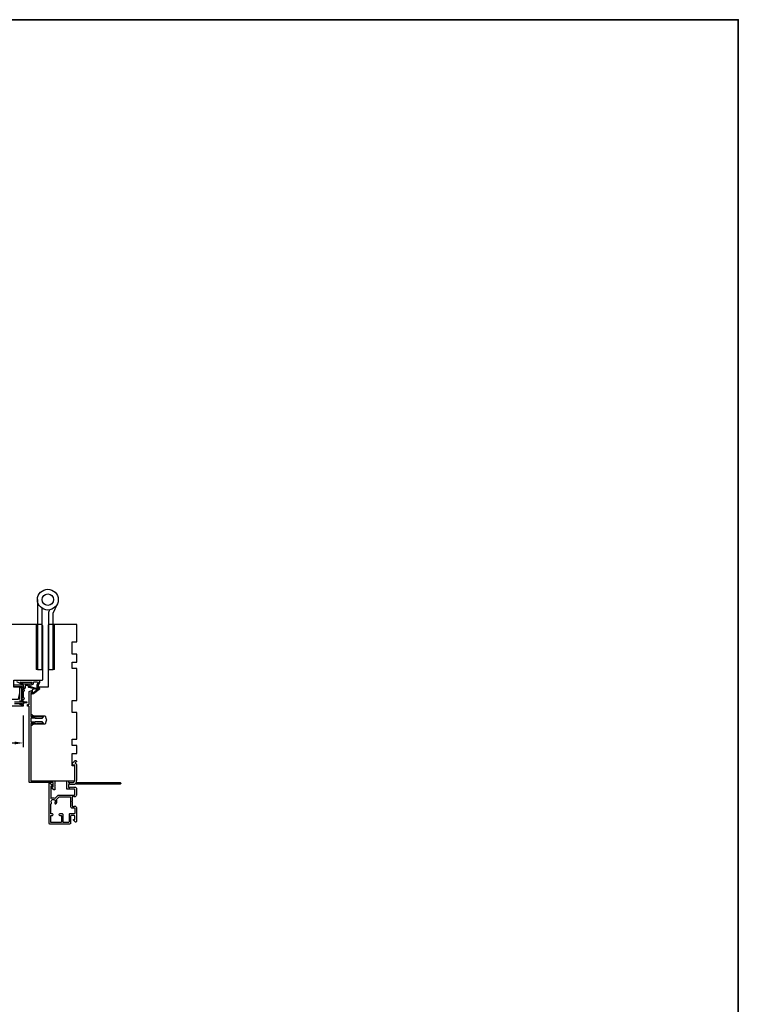
# Model space of a CAD drawing. Extents: x 3441 to 12517, y -874 to 5645.
# Drawn here: x 5365 to 5892, y 1785 to 2507 of the extents above; entities that cross this region are included whole.
import ezdxf

# ---------------------------------------------------------------- set-up
doc = ezdxf.new("R2010")
doc.units = 0
doc.header["$LTSCALE"] = 250
doc.header["$MEASUREMENT"] = 0
doc.header["$PDMODE"] = 3
doc.header["$PDSIZE"] = -2
doc.layers.get('DEFPOINTS').update_dxf_attribs({"color": 2, "linetype": 'CONTINUOUS'})
for name, color, linetype, lineweight in [('1', 1, 'CONTINUOUS', 13), ('2', 2, 'CONTINUOUS', 25), ('8', 7, 'CONTINUOUS', 35), ('Visible (ANSI)', 7, 'CONTINUOUS', 25)]:
    doc.layers.add(name, color=color, linetype=linetype, lineweight=lineweight)
doc.layers.add('HARDWARE', color=1, linetype='CONTINUOUS')
doc.layers.add('MISCELLANEOUS', color=6, linetype='CONTINUOUS')
doc.styles.add('ROMANS', font='romans')
doc.dimstyles.new('LWDEC$0', dxfattribs={"dimscale": 0.125, "dimtxt": 2.5, "dimasz": 1, "dimexe": 1.25, "dimexo": 3, "dimgap": 2, "dimtad": 1, "dimtoh": 1, "dimdec": 4, "dimzin": 11, "dimdsep": 46, "dimlunit": 5, "dimtxsty": 'ROMANS', "dimcen": 0, "dimdle": 1.5, "dimazin": 0, "dimtfac": 1, "dimtdec": 4, "dimtix": 1, "dimtmove": 0, "dimatfit": 3, "dimfxl": 0, "dimfrac": 2, "dimtzin": 0, "dimarcsym": 0})

# ---------------------------------------------------------------- blocks, each defined once
blk = doc.blocks.new('*D242')
at = {"layer": '2', "color": 0, "linetype": 'ByBlock', "lineweight": -2}
for p, q in [((5271.61, 2002.96), (5271.61, 1973.59)), ((5367.36, 1996.84), (5367.36, 1973.59)), ((5277.86, 1976.72), (5361.11, 1976.72))]:
    blk.add_line(p, q, dxfattribs=at)
at = {"layer": '2', "color": 0}
for points in [[(5277.86, 1977.76), (5277.86, 1975.67), (5271.61, 1976.72)], [(5361.11, 1977.76), (5361.11, 1975.67), (5367.36, 1976.72)]]:
    blk.add_solid(points, dxfattribs=at)
at = {"layer": 'DEFPOINTS', "color": 0}
for p in [(5271.61, 2010.46), (5367.36, 2004.34), (5367.36, 1976.72)]:
    blk.add_point(p, dxfattribs=at)
at = {"layer": '2', "color": 0, "insert": (5319.49, 1984.84), "char_height": 6.25, "attachment_point": 5, "style": 'ROMANS'}
blk.add_mtext('96mm', dxfattribs=at)

msp = doc.modelspace()

# ---------------------------------------------------------------- linework, layer by layer
at = {"layer": '1', "color": 4}
for points in [[(5377.74, 2030.71), (5377.74, 2063.71), (5376.74, 2063.71), (5376.74, 2030.71)], [(5390.34, 2030.71), (5390.34, 2063.71), (5389.34, 2063.71), (5389.34, 2030.71)]]:
    msp.add_lwpolyline(points, close=True, dxfattribs=at)
at = {"layer": '1', "color": 4, "linetype": 'Continuous'}
for points in [[(5376.74, 2063.62), (5377.74, 2062.62)], [(5376.74, 2063.44), (5377.74, 2062.44)], [(5376.74, 2063.26), (5377.74, 2062.26)], [(5376.74, 2063.09), (5377.74, 2062.09)], [(5376.74, 2062.91), (5377.74, 2061.91)], [(5376.74, 2062.73), (5377.74, 2061.73)], [(5376.74, 2062.56), (5377.74, 2061.56)], [(5376.74, 2062.38), (5377.74, 2061.38)], [(5376.74, 2062.2), (5377.74, 2061.2)], [(5376.74, 2062.03), (5377.74, 2061.03)], [(5376.74, 2061.85), (5377.74, 2060.85)], [(5376.74, 2061.67), (5377.74, 2060.67)], [(5376.74, 2061.5), (5377.74, 2060.5)], [(5376.74, 2061.32), (5377.74, 2060.32)], [(5376.74, 2061.14), (5377.74, 2060.14)], [(5376.74, 2060.96), (5377.74, 2059.96)], [(5376.74, 2060.79), (5377.74, 2059.79)], [(5376.74, 2060.61), (5377.74, 2059.61)], [(5376.74, 2060.43), (5377.74, 2059.43)], [(5376.74, 2060.26), (5377.74, 2059.26)], [(5376.74, 2060.08), (5377.74, 2059.08)], [(5376.74, 2059.9), (5377.74, 2058.9)], [(5376.74, 2059.73), (5377.74, 2058.73)], [(5376.74, 2059.55), (5377.74, 2058.55)], [(5376.74, 2059.37), (5377.74, 2058.37)], [(5376.82, 2063.71), (5377.74, 2062.79)], [(5376.99, 2063.71), (5377.74, 2062.97)], [(5377.17, 2063.71), (5377.74, 2063.15)], [(5377.35, 2063.71), (5377.74, 2063.32)], [(5377.52, 2063.71), (5377.74, 2063.5)], [(5377.7, 2063.71), (5377.74, 2063.68)], [(5389.34, 2063.62), (5390.34, 2062.62)], [(5389.34, 2063.44), (5390.34, 2062.44)], [(5389.34, 2063.26), (5390.34, 2062.26)], [(5389.34, 2063.09), (5390.34, 2062.09)], [(5389.34, 2062.91), (5390.34, 2061.91)], [(5389.34, 2062.73), (5390.34, 2061.73)], [(5389.34, 2062.56), (5390.34, 2061.56)], [(5389.34, 2062.38), (5390.34, 2061.38)], [(5389.34, 2062.2), (5390.34, 2061.2)], [(5389.34, 2062.03), (5390.34, 2061.03)], [(5389.34, 2061.85), (5390.34, 2060.85)], [(5389.34, 2061.67), (5390.34, 2060.67)], [(5389.34, 2061.5), (5390.34, 2060.5)], [(5389.34, 2061.32), (5390.34, 2060.32)], [(5389.34, 2061.14), (5390.34, 2060.14)], [(5389.34, 2060.96), (5390.34, 2059.96)], [(5389.34, 2060.79), (5390.34, 2059.79)], [(5389.34, 2060.61), (5390.34, 2059.61)], [(5389.34, 2060.43), (5390.34, 2059.43)], [(5389.34, 2060.26), (5390.34, 2059.26)], [(5389.34, 2060.08), (5390.34, 2059.08)], [(5389.34, 2059.9), (5390.34, 2058.9)], [(5389.34, 2059.73), (5390.34, 2058.73)], [(5389.34, 2059.55), (5390.34, 2058.55)], [(5389.34, 2059.37), (5390.34, 2058.37)], [(5389.42, 2063.71), (5390.34, 2062.79)], [(5389.6, 2063.71), (5390.34, 2062.97)], [(5389.78, 2063.71), (5390.34, 2063.15)], [(5389.95, 2063.71), (5390.34, 2063.32)], [(5390.13, 2063.71), (5390.34, 2063.5)], [(5390.31, 2063.71), (5390.34, 2063.68)], [(5376.74, 2059.2), (5377.74, 2058.2)], [(5376.74, 2059.02), (5377.74, 2058.02)], [(5376.74, 2058.84), (5377.74, 2057.84)], [(5376.74, 2058.67), (5377.74, 2057.67)], [(5376.74, 2058.49), (5377.74, 2057.49)], [(5376.74, 2058.31), (5377.74, 2057.31)], [(5376.74, 2058.14), (5377.74, 2057.14)], [(5376.74, 2057.96), (5377.74, 2056.96)], [(5376.74, 2057.78), (5377.74, 2056.78)], [(5376.74, 2057.61), (5377.74, 2056.61)], [(5376.74, 2057.43), (5377.74, 2056.43)], [(5376.74, 2057.25), (5377.74, 2056.25)], [(5376.74, 2057.08), (5377.74, 2056.08)], [(5376.74, 2056.9), (5377.74, 2055.9)], [(5376.74, 2056.72), (5377.74, 2055.72)], [(5376.74, 2056.55), (5377.74, 2055.55)], [(5376.74, 2056.37), (5377.74, 2055.37)], [(5376.74, 2056.19), (5377.74, 2055.19)], [(5376.74, 2056.01), (5377.74, 2055.01)], [(5376.74, 2055.84), (5377.74, 2054.84)], [(5376.74, 2055.66), (5377.74, 2054.66)], [(5376.74, 2055.48), (5377.74, 2054.48)], [(5376.74, 2055.31), (5377.74, 2054.31)], [(5376.74, 2055.13), (5377.74, 2054.13)], [(5376.74, 2054.95), (5377.74, 2053.95)], [(5376.74, 2054.78), (5377.74, 2053.78)], [(5376.74, 2054.6), (5377.74, 2053.6)], [(5376.74, 2054.42), (5377.74, 2053.42)], [(5376.74, 2054.25), (5377.74, 2053.25)], [(5376.74, 2054.07), (5377.74, 2053.07)], [(5376.74, 2053.89), (5377.74, 2052.89)], [(5376.74, 2053.72), (5377.74, 2052.72)], [(5376.74, 2053.54), (5377.74, 2052.54)], [(5376.74, 2053.36), (5377.74, 2052.36)], [(5376.74, 2053.19), (5377.74, 2052.19)], [(5376.74, 2053.01), (5377.74, 2052.01)], [(5376.74, 2052.83), (5377.74, 2051.83)], [(5376.74, 2052.66), (5377.74, 2051.66)], [(5376.74, 2052.48), (5377.74, 2051.48)], [(5376.74, 2052.3), (5377.74, 2051.3)], [(5376.74, 2052.13), (5377.74, 2051.13)], [(5389.34, 2059.2), (5390.34, 2058.2)], [(5389.34, 2059.02), (5390.34, 2058.02)], [(5389.34, 2058.84), (5390.34, 2057.84)], [(5389.34, 2058.67), (5390.34, 2057.67)], [(5389.34, 2058.49), (5390.34, 2057.49)], [(5389.34, 2058.31), (5390.34, 2057.31)], [(5389.34, 2058.14), (5390.34, 2057.14)], [(5389.34, 2057.96), (5390.34, 2056.96)], [(5389.34, 2057.78), (5390.34, 2056.78)], [(5389.34, 2057.61), (5390.34, 2056.61)], [(5389.34, 2057.43), (5390.34, 2056.43)], [(5389.34, 2057.25), (5390.34, 2056.25)], [(5389.34, 2057.08), (5390.34, 2056.08)], [(5389.34, 2056.9), (5390.34, 2055.9)], [(5389.34, 2056.72), (5390.34, 2055.72)], [(5389.34, 2056.55), (5390.34, 2055.55)], [(5389.34, 2056.37), (5390.34, 2055.37)], [(5389.34, 2056.19), (5390.34, 2055.19)], [(5389.34, 2056.01), (5390.34, 2055.01)], [(5389.34, 2055.84), (5390.34, 2054.84)], [(5389.34, 2055.66), (5390.34, 2054.66)], [(5389.34, 2055.48), (5390.34, 2054.48)], [(5389.34, 2055.31), (5390.34, 2054.31)], [(5389.34, 2055.13), (5390.34, 2054.13)], [(5389.34, 2054.95), (5390.34, 2053.95)], [(5389.34, 2054.78), (5390.34, 2053.78)], [(5389.34, 2054.6), (5390.34, 2053.6)], [(5389.34, 2054.42), (5390.34, 2053.42)], [(5389.34, 2054.25), (5390.34, 2053.25)], [(5389.34, 2054.07), (5390.34, 2053.07)], [(5389.34, 2053.89), (5390.34, 2052.89)], [(5389.34, 2053.72), (5390.34, 2052.72)], [(5389.34, 2053.54), (5390.34, 2052.54)], [(5389.34, 2053.36), (5390.34, 2052.36)], [(5389.34, 2053.19), (5390.34, 2052.19)], [(5389.34, 2053.01), (5390.34, 2052.01)], [(5389.34, 2052.83), (5390.34, 2051.83)], [(5389.34, 2052.66), (5390.34, 2051.66)], [(5389.34, 2052.48), (5390.34, 2051.48)], [(5389.34, 2052.3), (5390.34, 2051.3)], [(5389.34, 2052.13), (5390.34, 2051.13)], [(5376.74, 2051.95), (5377.74, 2050.95)], [(5376.74, 2051.77), (5377.74, 2050.77)], [(5376.74, 2051.6), (5377.74, 2050.6)], [(5376.74, 2051.42), (5377.74, 2050.42)], [(5376.74, 2051.24), (5377.74, 2050.24)], [(5376.74, 2051.07), (5377.74, 2050.07)], [(5376.74, 2050.89), (5377.74, 2049.89)], [(5376.74, 2050.71), (5377.74, 2049.71)], [(5376.74, 2050.53), (5377.74, 2049.53)], [(5376.74, 2050.36), (5377.74, 2049.36)], [(5376.74, 2050.18), (5377.74, 2049.18)], [(5376.74, 2050), (5377.74, 2049)], [(5376.74, 2049.83), (5377.74, 2048.83)], [(5376.74, 2049.65), (5377.74, 2048.65)], [(5376.74, 2049.47), (5377.74, 2048.47)], [(5376.74, 2049.3), (5377.74, 2048.3)], [(5376.74, 2049.12), (5377.74, 2048.12)], [(5376.74, 2048.94), (5377.74, 2047.94)], [(5376.74, 2048.77), (5377.74, 2047.77)], [(5376.74, 2048.59), (5377.74, 2047.59)], [(5376.74, 2048.41), (5377.74, 2047.41)], [(5376.74, 2048.24), (5377.74, 2047.24)], [(5376.74, 2048.06), (5377.74, 2047.06)], [(5376.74, 2047.88), (5377.74, 2046.88)], [(5376.74, 2047.71), (5377.74, 2046.71)], [(5376.74, 2047.53), (5377.74, 2046.53)], [(5376.74, 2047.35), (5377.74, 2046.35)], [(5376.74, 2047.18), (5377.74, 2046.18)], [(5376.74, 2047), (5377.74, 2046)], [(5376.74, 2046.82), (5377.74, 2045.82)], [(5376.74, 2046.65), (5377.74, 2045.65)], [(5376.74, 2046.47), (5377.74, 2045.47)], [(5376.74, 2046.29), (5377.74, 2045.29)], [(5376.74, 2046.12), (5377.74, 2045.12)], [(5376.74, 2045.94), (5377.74, 2044.94)], [(5376.74, 2045.76), (5377.74, 2044.76)], [(5376.74, 2045.59), (5377.74, 2044.59)], [(5376.74, 2045.41), (5377.74, 2044.41)], [(5376.74, 2045.23), (5377.74, 2044.23)], [(5376.74, 2045.05), (5377.74, 2044.05)], [(5376.74, 2044.88), (5377.74, 2043.88)], [(5389.34, 2051.95), (5390.34, 2050.95)], [(5389.34, 2051.77), (5390.34, 2050.77)], [(5389.34, 2051.6), (5390.34, 2050.6)], [(5389.34, 2051.42), (5390.34, 2050.42)], [(5389.34, 2051.24), (5390.34, 2050.24)], [(5389.34, 2051.07), (5390.34, 2050.07)], [(5389.34, 2050.89), (5390.34, 2049.89)], [(5389.34, 2050.71), (5390.34, 2049.71)], [(5389.34, 2050.53), (5390.34, 2049.53)], [(5389.34, 2050.36), (5390.34, 2049.36)], [(5389.34, 2050.18), (5390.34, 2049.18)], [(5389.34, 2050), (5390.34, 2049)], [(5389.34, 2049.83), (5390.34, 2048.83)], [(5389.34, 2049.65), (5390.34, 2048.65)], [(5389.34, 2049.47), (5390.34, 2048.47)], [(5389.34, 2049.3), (5390.34, 2048.3)], [(5389.34, 2049.12), (5390.34, 2048.12)], [(5389.34, 2048.94), (5390.34, 2047.94)], [(5389.34, 2048.77), (5390.34, 2047.77)], [(5389.34, 2048.59), (5390.34, 2047.59)], [(5389.34, 2048.41), (5390.34, 2047.41)], [(5389.34, 2048.24), (5390.34, 2047.24)], [(5389.34, 2048.06), (5390.34, 2047.06)], [(5389.34, 2047.88), (5390.34, 2046.88)], [(5389.34, 2047.71), (5390.34, 2046.71)], [(5389.34, 2047.53), (5390.34, 2046.53)], [(5389.34, 2047.35), (5390.34, 2046.35)], [(5389.34, 2047.18), (5390.34, 2046.18)], [(5389.34, 2047), (5390.34, 2046)], [(5389.34, 2046.82), (5390.34, 2045.82)], [(5389.34, 2046.65), (5390.34, 2045.65)], [(5389.34, 2046.47), (5390.34, 2045.47)], [(5389.34, 2046.29), (5390.34, 2045.29)], [(5389.34, 2046.12), (5390.34, 2045.12)], [(5389.34, 2045.94), (5390.34, 2044.94)], [(5389.34, 2045.76), (5390.34, 2044.76)], [(5389.34, 2045.59), (5390.34, 2044.59)], [(5389.34, 2045.41), (5390.34, 2044.41)], [(5389.34, 2045.23), (5390.34, 2044.23)], [(5389.34, 2045.05), (5390.34, 2044.05)], [(5389.34, 2044.88), (5390.34, 2043.88)], [(5376.74, 2044.7), (5377.74, 2043.7)], [(5376.74, 2044.52), (5377.74, 2043.52)], [(5376.74, 2044.35), (5377.74, 2043.35)], [(5376.74, 2044.17), (5377.74, 2043.17)], [(5376.74, 2043.99), (5377.74, 2042.99)], [(5376.74, 2043.82), (5377.74, 2042.82)], [(5376.74, 2043.64), (5377.74, 2042.64)], [(5376.74, 2043.46), (5377.74, 2042.46)], [(5376.74, 2043.29), (5377.74, 2042.29)], [(5376.74, 2043.11), (5377.74, 2042.11)], [(5376.74, 2042.93), (5377.74, 2041.93)], [(5376.74, 2042.76), (5377.74, 2041.76)], [(5376.74, 2042.58), (5377.74, 2041.58)], [(5376.74, 2042.4), (5377.74, 2041.4)], [(5376.74, 2042.23), (5377.74, 2041.23)], [(5376.74, 2042.05), (5377.74, 2041.05)], [(5376.74, 2041.87), (5377.74, 2040.87)], [(5376.74, 2041.7), (5377.74, 2040.7)], [(5376.74, 2041.52), (5377.74, 2040.52)], [(5376.74, 2041.34), (5377.74, 2040.34)], [(5376.74, 2041.17), (5377.74, 2040.17)], [(5376.74, 2040.99), (5377.74, 2039.99)], [(5376.74, 2040.81), (5377.74, 2039.81)], [(5376.74, 2040.64), (5377.74, 2039.64)], [(5376.74, 2040.46), (5377.74, 2039.46)], [(5376.74, 2040.28), (5377.74, 2039.28)], [(5376.74, 2040.11), (5377.74, 2039.11)], [(5376.74, 2039.93), (5377.74, 2038.93)], [(5376.74, 2039.75), (5377.74, 2038.75)], [(5376.74, 2039.57), (5377.74, 2038.57)], [(5376.74, 2039.4), (5377.74, 2038.4)], [(5376.74, 2039.22), (5377.74, 2038.22)], [(5376.74, 2039.04), (5377.74, 2038.04)], [(5376.74, 2038.87), (5377.74, 2037.87)], [(5376.74, 2038.69), (5377.74, 2037.69)], [(5376.74, 2038.51), (5377.74, 2037.51)], [(5376.74, 2038.34), (5377.74, 2037.34)], [(5376.74, 2038.16), (5377.74, 2037.16)], [(5376.74, 2037.98), (5377.74, 2036.98)], [(5376.74, 2037.81), (5377.74, 2036.81)], [(5376.74, 2037.63), (5377.74, 2036.63)], [(5389.34, 2044.7), (5390.34, 2043.7)], [(5389.34, 2044.52), (5390.34, 2043.52)], [(5389.34, 2044.35), (5390.34, 2043.35)], [(5389.34, 2044.17), (5390.34, 2043.17)], [(5389.34, 2043.99), (5390.34, 2042.99)], [(5389.34, 2043.82), (5390.34, 2042.82)], [(5389.34, 2043.64), (5390.34, 2042.64)], [(5389.34, 2043.46), (5390.34, 2042.46)], [(5389.34, 2043.29), (5390.34, 2042.29)], [(5389.34, 2043.11), (5390.34, 2042.11)], [(5389.34, 2042.93), (5390.34, 2041.93)], [(5389.34, 2042.76), (5390.34, 2041.76)], [(5389.34, 2042.58), (5390.34, 2041.58)], [(5389.34, 2042.4), (5390.34, 2041.4)], [(5389.34, 2042.23), (5390.34, 2041.23)], [(5389.34, 2042.05), (5390.34, 2041.05)], [(5389.34, 2041.87), (5390.34, 2040.87)], [(5389.34, 2041.7), (5390.34, 2040.7)], [(5389.34, 2041.52), (5390.34, 2040.52)], [(5389.34, 2041.34), (5390.34, 2040.34)], [(5389.34, 2041.17), (5390.34, 2040.17)], [(5389.34, 2040.99), (5390.34, 2039.99)], [(5389.34, 2040.81), (5390.34, 2039.81)], [(5389.34, 2040.64), (5390.34, 2039.64)], [(5389.34, 2040.46), (5390.34, 2039.46)], [(5389.34, 2040.28), (5390.34, 2039.28)], [(5389.34, 2040.11), (5390.34, 2039.11)], [(5389.34, 2039.93), (5390.34, 2038.93)], [(5389.34, 2039.75), (5390.34, 2038.75)], [(5389.34, 2039.57), (5390.34, 2038.57)], [(5389.34, 2039.4), (5390.34, 2038.4)], [(5389.34, 2039.22), (5390.34, 2038.22)], [(5389.34, 2039.04), (5390.34, 2038.04)], [(5389.34, 2038.87), (5390.34, 2037.87)], [(5389.34, 2038.69), (5390.34, 2037.69)], [(5389.34, 2038.51), (5390.34, 2037.51)], [(5389.34, 2038.34), (5390.34, 2037.34)], [(5389.34, 2038.16), (5390.34, 2037.16)], [(5389.34, 2037.98), (5390.34, 2036.98)], [(5389.34, 2037.81), (5390.34, 2036.81)], [(5389.34, 2037.63), (5390.34, 2036.63)], [(5376.74, 2037.45), (5377.74, 2036.45)], [(5376.74, 2037.28), (5377.74, 2036.28)], [(5376.74, 2037.1), (5377.74, 2036.1)], [(5376.74, 2036.92), (5377.74, 2035.92)], [(5376.74, 2036.75), (5377.74, 2035.75)], [(5376.74, 2036.57), (5377.74, 2035.57)], [(5376.74, 2036.39), (5377.74, 2035.39)], [(5376.74, 2036.22), (5377.74, 2035.22)], [(5376.74, 2036.04), (5377.74, 2035.04)], [(5376.74, 2035.86), (5377.74, 2034.86)], [(5376.74, 2035.69), (5377.74, 2034.69)], [(5376.74, 2035.51), (5377.74, 2034.51)], [(5376.74, 2035.33), (5377.74, 2034.33)], [(5376.74, 2035.16), (5377.74, 2034.16)], [(5376.74, 2034.98), (5377.74, 2033.98)], [(5376.74, 2034.8), (5377.74, 2033.8)], [(5376.74, 2034.63), (5377.74, 2033.63)], [(5376.74, 2034.45), (5377.74, 2033.45)], [(5376.74, 2034.27), (5377.74, 2033.27)], [(5376.74, 2034.09), (5377.74, 2033.09)], [(5376.74, 2033.92), (5377.74, 2032.92)], [(5376.74, 2033.74), (5377.74, 2032.74)], [(5376.74, 2033.56), (5377.74, 2032.56)], [(5376.74, 2033.39), (5377.74, 2032.39)], [(5376.74, 2033.21), (5377.74, 2032.21)], [(5376.74, 2033.03), (5377.74, 2032.03)], [(5376.74, 2032.86), (5377.74, 2031.86)], [(5376.74, 2032.68), (5377.74, 2031.68)], [(5376.74, 2032.5), (5377.74, 2031.5)], [(5376.74, 2032.33), (5377.74, 2031.33)], [(5376.74, 2032.15), (5377.74, 2031.15)], [(5376.74, 2031.97), (5377.74, 2030.97)], [(5376.74, 2031.8), (5377.74, 2030.8)], [(5376.74, 2031.62), (5377.64, 2030.71)], [(5376.74, 2031.44), (5377.47, 2030.71)], [(5376.74, 2031.27), (5377.29, 2030.71)], [(5376.74, 2031.09), (5377.11, 2030.71)], [(5376.74, 2030.91), (5376.93, 2030.71)], [(5376.74, 2030.74), (5376.76, 2030.71)], [(5389.34, 2037.45), (5390.34, 2036.45)], [(5389.34, 2037.28), (5390.34, 2036.28)], [(5389.34, 2037.1), (5390.34, 2036.1)], [(5389.34, 2036.92), (5390.34, 2035.92)], [(5389.34, 2036.75), (5390.34, 2035.75)], [(5389.34, 2036.57), (5390.34, 2035.57)], [(5389.34, 2036.39), (5390.34, 2035.39)], [(5389.34, 2036.22), (5390.34, 2035.22)], [(5389.34, 2036.04), (5390.34, 2035.04)], [(5389.34, 2035.86), (5390.34, 2034.86)], [(5389.34, 2035.69), (5390.34, 2034.69)], [(5389.34, 2035.51), (5390.34, 2034.51)], [(5389.34, 2035.33), (5390.34, 2034.33)], [(5389.34, 2035.16), (5390.34, 2034.16)], [(5389.34, 2034.98), (5390.34, 2033.98)], [(5389.34, 2034.8), (5390.34, 2033.8)], [(5389.34, 2034.63), (5390.34, 2033.63)], [(5389.34, 2034.45), (5390.34, 2033.45)], [(5389.34, 2034.27), (5390.34, 2033.27)], [(5389.34, 2034.09), (5390.34, 2033.09)], [(5389.34, 2033.92), (5390.34, 2032.92)], [(5389.34, 2033.74), (5390.34, 2032.74)], [(5389.34, 2033.56), (5390.34, 2032.56)], [(5389.34, 2033.39), (5390.34, 2032.39)], [(5389.34, 2033.21), (5390.34, 2032.21)], [(5389.34, 2033.03), (5390.34, 2032.03)], [(5389.34, 2032.86), (5390.34, 2031.86)], [(5389.34, 2032.68), (5390.34, 2031.68)], [(5389.34, 2032.5), (5390.34, 2031.5)], [(5389.34, 2032.33), (5390.34, 2031.33)], [(5389.34, 2032.15), (5390.34, 2031.15)], [(5389.34, 2031.97), (5390.34, 2030.97)], [(5389.34, 2031.8), (5390.34, 2030.8)], [(5389.34, 2031.62), (5390.25, 2030.71)], [(5389.34, 2031.44), (5390.07, 2030.71)], [(5389.34, 2031.27), (5389.9, 2030.71)], [(5389.34, 2031.09), (5389.72, 2030.71)], [(5389.34, 2030.91), (5389.54, 2030.71)], [(5389.34, 2030.74), (5389.37, 2030.71)]]:
    msp.add_lwpolyline(points, dxfattribs=at)
at = {"layer": '8', "linetype": 'Continuous'}
msp.add_lwpolyline([(4369.92, 2507.49), (5891.79, 2507.49), (5891.79, 1062.39), (4369.92, 1062.39)], close=True, dxfattribs=at)
at = {"layer": 'HARDWARE', "color": 4}
msp.add_lwpolyline([(5377.74, 2081.9), (5377.74, 2030.71), (5381.14, 2030.71), (5381.14, 2075.55)], dxfattribs=at)
msp.add_lwpolyline([(5386.68, 2074.39), (5386.01, 2072.85, 0.103336), (5385.94, 2072.54), (5385.94, 2030.71), (5389.34, 2030.71), (5389.34, 2071.99), (5392.34, 2078.84)], format="xyb", dxfattribs=at)
for radius in [7.62, 4.22]:
    msp.add_circle((5385.36, 2081.9), radius, dxfattribs=at)
at = {"layer": 'MISCELLANEOUS', "color": 1}
msp.add_lwpolyline([(5362.25, 2022.71), (5379.25, 2022.71), (5379.25, 2020.96), (5378.29, 2018.9, 1.57384), (5378.29, 2018.53), (5379.17, 2016.43, -0.339454), (5379.07, 2016.07), (5374.76, 2012.76, -0.414214), (5374.48, 2012.79), (5374.42, 2012.87, -0.244698), (5374.38, 2013.05), (5374.56, 2013.61), (5377.34, 2015.75, 1), (5377.1, 2016.07), (5377.02, 2016.01), (5373.74, 2017.04, 0.414214), (5373.36, 2016.84), (5371.45, 2017.44, -0.327819), (5371.1, 2017.91), (5371.1, 2018.91), (5368.85, 2018.91), (5368.85, 2017.51, -0.400552), (5367.61, 2016.21), (5367.7, 2017.91), (5367.59, 2018.85, 0.244698), (5367.43, 2019.08), (5362.71, 2021.59, 0.719897)], format="xyb", dxfattribs=at)
for points in [[(5372.26, 2019.91), (5367.78, 2019.91), (5364.96, 2021.41), (5373.76, 2021.41, -0.414214)], [(5378.25, 2020.72, 1.044614), (5378.41, 2021.08), (5377.5, 2021.41), (5374.76, 2021.41, -0.414214), (5372.26, 2018.91), (5371.95, 2018.91), (5371.95, 2018.04, 1), (5372.35, 2018.04, -0.506229), (5372.61, 2018.23), (5377.27, 2016.77), (5377.85, 2016.14), (5378.32, 2016.51, 0.876976), (5378.12, 2016.85), (5377.56, 2018.22, -0.210583), (5377.58, 2019.26)]]:
    msp.add_lwpolyline(points, format="xyb", close=True, dxfattribs=at)
at = {"layer": 'Visible (ANSI)'}
for points in [[(5294.11, 2013.21), (5288.61, 2013.21), (5288.61, 2006.21), (5293.61, 2005.21), (5357.68, 2005.21), (5358.61, 2008.96), (5363.74, 2008.96), (5364.86, 2013.46), (5364.86, 2017.71), (5360.36, 2017.71), (5360.36, 2022.71), (5381.11, 2022.71, 0.414214), (5381.61, 2023.21), (5381.61, 2062.71), (5380.61, 2063.71), (5287.61, 2063.71), (5286.61, 2062.71), (5286.61, 2019.21), (5294.11, 2019.21)], [(5386.61, 2063.71, 0.414214), (5385.61, 2062.71), (5385.61, 2017.71), (5378.61, 2017.71), (5373.86, 2015.79), (5373.86, 2012.46), (5372.86, 2012.46), (5372.86, 1998.21), (5374.86, 1996.71), (5383.36, 1996.71), (5384.25, 1994.27, -0.176327), (5384.25, 1992.91), (5383.36, 1990.46), (5374.86, 1990.46), (5372.86, 1988.96), (5372.86, 1949.96, 0.414214), (5373.86, 1948.96), (5405.11, 1948.96), (5405.11, 1959.96), (5403.11, 1959.96), (5403.11, 1968.96), (5406.61, 1968.96), (5406.61, 1974.96), (5403.11, 1974.96), (5403.11, 1979.46), (5406.61, 1979.46), (5406.61, 1998.96), (5403.11, 1998.96), (5403.11, 2007.96), (5406.61, 2007.96), (5406.61, 2031.46), (5403.11, 2031.46), (5403.11, 2035.96), (5406.61, 2035.96), (5406.61, 2041.96), (5403.11, 2041.96), (5403.11, 2050.96), (5406.61, 2050.96), (5406.61, 2063.71)]]:
    msp.add_lwpolyline(points, format="xyb", close=True, dxfattribs=at)
at = {"layer": 'Visible (ANSI)', "color": 1}
for points in [[(5360.86, 2005.71), (5366.06, 2005.71, -0.414214), (5366.31, 2005.46, 0.414214), (5366.56, 2005.21), (5367.06, 2005.21, 0.414214), (5367.31, 2005.46), (5367.31, 2008.57), (5368.22, 2008.99, 0.63707), (5368.22, 2009.44), (5367.61, 2009.72), (5367.61, 2014.71), (5368.22, 2014.99, 0.63707), (5368.22, 2015.44), (5367.61, 2015.72), (5367.61, 2018.21, 0.414214), (5366.61, 2019.21), (5360.86, 2019.21, 0.414214)], [(5360.86, 2018.21), (5366.36, 2018.21, -0.414214), (5366.61, 2017.96), (5366.61, 2017.07), (5366.23, 2016.9, 0.63707), (5366.23, 2016.53), (5366.61, 2016.35), (5366.61, 2009.57), (5366.23, 2009.4, 0.63707), (5366.23, 2009.03), (5366.31, 2008.99), (5366.31, 2006.96, -0.414214), (5366.06, 2006.71), (5360.86, 2006.71, 0.414214)]]:
    msp.add_lwpolyline(points, format="xyb", dxfattribs=at)
at = {"layer": 'Visible (ANSI)', "color": 3}
for points in [[(5364.61, 2008.71, 0.414214), (5364.86, 2008.96), (5364.86, 2017.21, -0.414214), (5365.11, 2017.46), (5365.86, 2017.46, -0.414214), (5366.11, 2017.21), (5366.11, 2007.71, -0.414214), (5365.86, 2007.46), (5365.61, 2007.46), (5365.41, 2007.28, -0.381966), (5365.07, 2007.28), (5364.86, 2007.46), (5364.66, 2007.28, -0.381966)], [(5364.66, 2005.15), (5364.86, 2004.96), (5365.07, 2005.15, -0.381964), (5365.41, 2005.15), (5365.61, 2004.96), (5367.11, 2004.96, -0.414214), (5367.36, 2004.71), (5367.36, 2003.96, -0.414214), (5367.11, 2003.71), (5275.86, 2003.71, -0.414214)], [(5386.31, 1946.96, -0.668179), (5387.17, 1947.32), (5388.69, 1945.79, -0.198912), (5388.76, 1945.62), (5388.76, 1945.21, -0.414214), (5388.51, 1944.96), (5387.76, 1944.96, 0.414214), (5387.51, 1944.71), (5387.51, 1936.32, 0.587264), (5387.9, 1936.11, -0.25207), (5390.45, 1936.26, 0.314793), (5391.01, 1936.36), (5393.02, 1938.37, -0.198912), (5393.37, 1938.51), (5404.86, 1938.51, 0.414214), (5405.11, 1938.76), (5405.11, 1942.56, 0.414214), (5404.86, 1942.81), (5399.56, 1942.81, -0.414214), (5399.31, 1943.06), (5399.31, 1948.36, -1), (5400.51, 1948.36), (5400.51, 1947.96, 0.414214), (5400.76, 1947.71), (5403.61, 1947.71, 0.414214), (5405.11, 1949.21), (5405.11, 1960.46), (5403.71, 1960.46, -0.414214), (5403.46, 1960.71), (5403.46, 1961.71, -0.198912), (5403.54, 1961.89), (5405.46, 1963.82, -0.668179), (5406.32, 1963.46), (5406.32, 1963.08, -0.198912), (5406.24, 1962.9), (5405.48, 1962.14, 0.634999), (5405.63, 1961.71, -0.387182), (5406.31, 1960.96), (5406.31, 1949.21, -0.116931), (5406.03, 1947.99, 0.949781), (5406.72, 1947.6, -0.255924), (5406.93, 1947.71), (5438.31, 1947.71, -0.414214), (5438.81, 1947.21), (5438.81, 1947.01, -0.414214), (5438.31, 1946.51), (5406.23, 1946.51, -0.255924), (5406.02, 1946.63, 0.487967), (5405.39, 1946.69), (5405.07, 1946.34, -0.406223), (5404.72, 1946.33), (5404.51, 1946.51), (5404.3, 1946.33, -0.381963), (5403.97, 1946.33), (5403.76, 1946.51), (5403.55, 1946.33, -0.381963), (5403.22, 1946.33), (5403.01, 1946.51), (5402.8, 1946.33, -0.381963), (5402.47, 1946.33), (5402.26, 1946.51), (5402.05, 1946.33, -0.381963), (5401.72, 1946.33), (5401.51, 1946.51), (5401.01, 1946.51, 0.414214), (5400.51, 1946.01), (5400.51, 1944.51, 0.414214), (5401.01, 1944.01), (5401.51, 1944.01), (5401.72, 1944.2, -0.381963), (5402.05, 1944.2), (5402.26, 1944.01), (5402.47, 1944.2, -0.381963), (5402.8, 1944.2), (5403.01, 1944.01), (5403.22, 1944.2, -0.381963), (5403.55, 1944.2), (5403.76, 1944.01), (5403.97, 1944.2, -0.381963), (5404.3, 1944.2), (5404.51, 1944.01), (5404.72, 1944.2, -0.406223), (5405.07, 1944.19), (5405.23, 1944.01), (5405.44, 1944.2, -0.382913), (5405.77, 1944.2), (5406.15, 1943.86, -0.212557), (5406.31, 1943.49), (5406.31, 1938.31, -0.414214), (5405.31, 1937.31), (5404.6, 1937.31, -0.239932), (5404.4, 1937.42, 0.72633), (5403.31, 1937.06), (5403.31, 1934.06), (5403.06, 1933.81), (5403.31, 1933.56), (5403.31, 1930.56, 0.72633), (5404.4, 1930.21, -0.239932), (5404.6, 1930.31), (5405.31, 1930.31, -0.414214), (5406.31, 1929.31), (5406.31, 1919.11, -0.668179), (5405.46, 1918.76), (5404.13, 1920.09, -0.668179), (5404.31, 1920.51), (5404.86, 1920.51, 0.414214), (5405.11, 1920.76), (5405.11, 1923.01, 0.414214), (5404.61, 1923.51), (5402.61, 1923.51, 0.414214), (5402.11, 1923.01), (5402.11, 1917.96, -0.414214), (5401.36, 1917.21), (5386.91, 1917.21, -0.414214), (5386.31, 1917.81)]]:
    msp.add_lwpolyline(points, format="xyb", dxfattribs=at)
for points in [[(5381.61, 1990.96), (5377.34, 1990.96), (5377.08, 1990.7, -0.414214), (5376.65, 1990.7), (5376.39, 1990.96), (5373.11, 1990.96, 0.414214), (5372.86, 1990.71), (5372.86, 1949.21, 0.414214), (5373.11, 1948.96), (5390.36, 1948.96, -0.414214), (5390.61, 1948.71), (5390.61, 1946.71), (5390.86, 1946.46), (5390.61, 1946.21), (5390.61, 1945.14), (5390.86, 1944.89), (5390.61, 1944.64), (5390.61, 1942.71, -0.624869), (5389.81, 1942.32), (5387.86, 1943.84), (5387.86, 1944.21, -0.414214), (5388.11, 1944.46), (5389.11, 1944.46, 0.414214), (5389.36, 1944.71), (5389.36, 1947.46, 0.414214), (5389.11, 1947.71), (5372.11, 1947.71, -0.414214), (5371.61, 1948.21), (5371.61, 2003.46, 0.414214), (5371.36, 2003.71), (5370.61, 2003.71, -0.414214), (5370.36, 2003.96), (5370.36, 2004.71, -0.414214), (5370.61, 2004.96), (5371.36, 2004.96, 0.414214), (5371.61, 2005.21), (5371.61, 2014.36, -0.305731), (5371.77, 2014.59), (5373.27, 2015.2, -0.531709), (5373.61, 2014.96), (5373.61, 2014.16, -0.305731), (5373.46, 2013.92), (5373.02, 2013.75, 0.305731), (5372.86, 2013.51), (5372.86, 1996.46, 0.414214), (5373.11, 1996.21), (5381.61, 1996.21, -0.414214), (5381.86, 1995.96), (5381.86, 1995.81, -0.198912), (5381.79, 1995.64), (5380.94, 1994.79, -0.414214), (5380.59, 1994.79), (5380.41, 1994.96), (5380.23, 1994.79, -0.414214), (5379.88, 1994.79), (5379.7, 1994.96), (5379.53, 1994.79, -0.414214), (5379.17, 1994.79), (5379, 1994.96), (5378.82, 1994.79, -0.414214), (5378.47, 1994.79), (5378.29, 1994.96), (5378.11, 1994.79, -0.414214), (5377.76, 1994.79), (5377.58, 1994.96), (5377.41, 1994.79, -0.414214), (5377.05, 1994.79), (5376.88, 1994.96), (5376.7, 1994.79, -0.414214), (5376.34, 1994.79), (5376.17, 1994.96), (5373.11, 1994.96, 0.414214), (5372.86, 1994.71), (5372.86, 1992.46, 0.414214), (5373.11, 1992.21), (5376.17, 1992.21), (5376.34, 1992.39, -0.414214), (5376.7, 1992.39), (5376.88, 1992.21), (5377.05, 1992.39, -0.414214), (5377.41, 1992.39), (5377.58, 1992.21), (5377.76, 1992.39, -0.414214), (5378.11, 1992.39), (5378.29, 1992.21), (5378.47, 1992.39, -0.414214), (5378.82, 1992.39), (5379, 1992.21), (5379.17, 1992.39, -0.414214), (5379.53, 1992.39), (5379.7, 1992.21), (5379.88, 1992.39, -0.414214), (5380.23, 1992.39), (5380.41, 1992.21), (5380.59, 1992.39, -0.414214), (5380.94, 1992.39), (5381.79, 1991.54, -0.198912), (5381.86, 1991.36), (5381.86, 1991.21, -0.414214)], [(5406.32, 1963.46), (5406.32, 1963.08, -0.198912), (5406.24, 1962.9), (5405.48, 1962.14, 0.634999), (5405.63, 1961.71, -0.387182), (5406.31, 1960.96), (5406.31, 1949.21, -0.116931), (5406.03, 1947.99, 0.949781), (5406.72, 1947.6, -0.255924), (5406.93, 1947.71), (5438.31, 1947.71, -0.414214), (5438.81, 1947.21), (5438.81, 1947.01, -0.414214), (5438.31, 1946.51), (5406.23, 1946.51, -0.255924), (5406.02, 1946.63, 0.487967), (5405.39, 1946.69), (5405.07, 1946.34, -0.406223), (5404.72, 1946.33), (5404.51, 1946.51), (5404.3, 1946.33, -0.381963), (5403.97, 1946.33), (5403.76, 1946.51), (5403.55, 1946.33, -0.381963), (5403.22, 1946.33), (5403.01, 1946.51), (5402.8, 1946.33, -0.381963), (5402.47, 1946.33), (5402.26, 1946.51), (5402.05, 1946.33, -0.381963), (5401.72, 1946.33), (5401.51, 1946.51), (5401.01, 1946.51, 0.414214), (5400.51, 1946.01), (5400.51, 1944.51, 0.414214), (5401.01, 1944.01), (5401.51, 1944.01), (5401.72, 1944.2, -0.381963), (5402.05, 1944.2), (5402.26, 1944.01), (5402.47, 1944.2, -0.381963), (5402.8, 1944.2), (5403.01, 1944.01), (5403.22, 1944.2, -0.381963), (5403.55, 1944.2), (5403.76, 1944.01), (5403.97, 1944.2, -0.381963), (5404.3, 1944.2), (5404.51, 1944.01), (5404.72, 1944.2, -0.406223), (5405.07, 1944.19), (5405.23, 1944.01), (5405.44, 1944.2, -0.382913), (5405.77, 1944.2), (5406.15, 1943.86, -0.212557), (5406.31, 1943.49), (5406.31, 1938.31, -0.414214), (5405.31, 1937.31), (5404.6, 1937.31, -0.239932), (5404.4, 1937.42, 0.72633), (5403.31, 1937.06), (5403.31, 1934.06), (5403.06, 1933.81), (5403.31, 1933.56), (5403.31, 1930.56, 0.72633), (5404.4, 1930.21, -0.239932), (5404.6, 1930.31), (5405.31, 1930.31, -0.414214), (5406.31, 1929.31), (5406.31, 1919.11, -0.668179), (5405.46, 1918.76), (5404.13, 1920.09, -0.668179), (5404.31, 1920.51), (5404.86, 1920.51, 0.414214), (5405.11, 1920.76), (5405.11, 1923.01, 0.414214), (5404.61, 1923.51), (5402.61, 1923.51, 0.414214), (5402.11, 1923.01), (5402.11, 1917.96, -0.414214), (5401.36, 1917.21), (5386.91, 1917.21, -0.414214), (5386.31, 1917.81), (5386.31, 1946.96, -0.668179), (5387.17, 1947.32), (5388.69, 1945.79, -0.198912), (5388.76, 1945.62), (5388.76, 1945.21, -0.414214), (5388.51, 1944.96), (5387.76, 1944.96, 0.414214), (5387.51, 1944.71), (5387.51, 1936.32, 0.587264), (5387.9, 1936.11, -0.25207), (5390.45, 1936.26, 0.314793), (5391.01, 1936.36), (5393.02, 1938.37, -0.198912), (5393.37, 1938.51), (5404.86, 1938.51, 0.414214), (5405.11, 1938.76), (5405.11, 1942.56, 0.414214), (5404.86, 1942.81), (5399.56, 1942.81, -0.414214), (5399.31, 1943.06), (5399.31, 1948.36, -1), (5400.51, 1948.36), (5400.51, 1947.96, 0.414214), (5400.76, 1947.71), (5403.61, 1947.71, 0.414214), (5405.11, 1949.21), (5405.11, 1960.46), (5403.71, 1960.46, -0.414214), (5403.46, 1960.71), (5403.46, 1961.71, -0.198912), (5403.54, 1961.89), (5405.46, 1963.82, -0.668179)], [(5387.71, 1932.07, 0.520281), (5388.06, 1932.98, -1.863325), (5390.56, 1932.98, 1), (5391.56, 1932.32, 0.260722), (5391.76, 1934.95, -0.314793), (5391.86, 1935.51), (5393.59, 1937.24, -0.198912), (5393.77, 1937.31), (5401.86, 1937.31, -0.414214), (5402.11, 1937.06), (5402.11, 1930.11, 0.414214), (5403.11, 1929.11), (5404.86, 1929.11, -0.414214), (5405.11, 1928.86), (5405.11, 1925.21, -0.414214), (5404.61, 1924.71), (5401.41, 1924.71, 0.414214), (5400.91, 1924.21), (5400.91, 1918.91, -0.414214), (5400.41, 1918.41), (5396.76, 1918.41, -0.414214), (5396.51, 1918.66), (5396.51, 1924.21, 0.414214), (5396.01, 1924.71), (5394.11, 1924.71, 1), (5394.11, 1923.51), (5395.06, 1923.51, -0.414214), (5395.31, 1923.26), (5395.31, 1918.66, -0.414214), (5395.06, 1918.41), (5387.76, 1918.41, -0.414214), (5387.51, 1918.66), (5387.51, 1923.26, -0.414214), (5387.76, 1923.51), (5388.71, 1923.51, 1), (5388.71, 1924.71), (5387.76, 1924.71, -0.414214), (5387.51, 1924.96), (5387.51, 1931.83, -0.346237)]]:
    msp.add_lwpolyline(points, format="xyb", close=True, dxfattribs=at)
at = {"layer": 'Visible (ANSI)', "color": 1}
msp.add_lwpolyline([(5368.3, 2006.09), (5370.23, 2006.37, 0.869287), (5370.23, 2006.56), (5368.3, 2006.83, -0.387928), (5367.77, 2006.91), (5367.54, 2006.94, -0.346008), (5367.32, 2007.16), (5367.32, 2005.76, -0.346008), (5367.54, 2005.99), (5367.77, 2006.02, -0.387928)], format="xyb", close=True, dxfattribs=at)

# ---------------------------------------------------------------- dimensions: what is measured, and where the dimension line sits
at = {"layer": '2'}
dim = msp.add_linear_dim(base=(5367.36, 1976.72), p1=(5271.61, 2010.46), p2=(5367.36, 2004.34), angle=180, dimstyle='LWDEC$0', override={"dimscale": 2.5, "dimasz": 2.5, "dimdec": 0, "dimlunit": 2, "dimpost": 'mm', "dimtdec": 0, "dimarcsym": 1}, dxfattribs=at)
dim.commit()
dim.dimension.update_dxf_attribs({"geometry": '*D242', "text_midpoint": (5319.49, 1984.84)})

doc.saveas('drawing.dxf')
